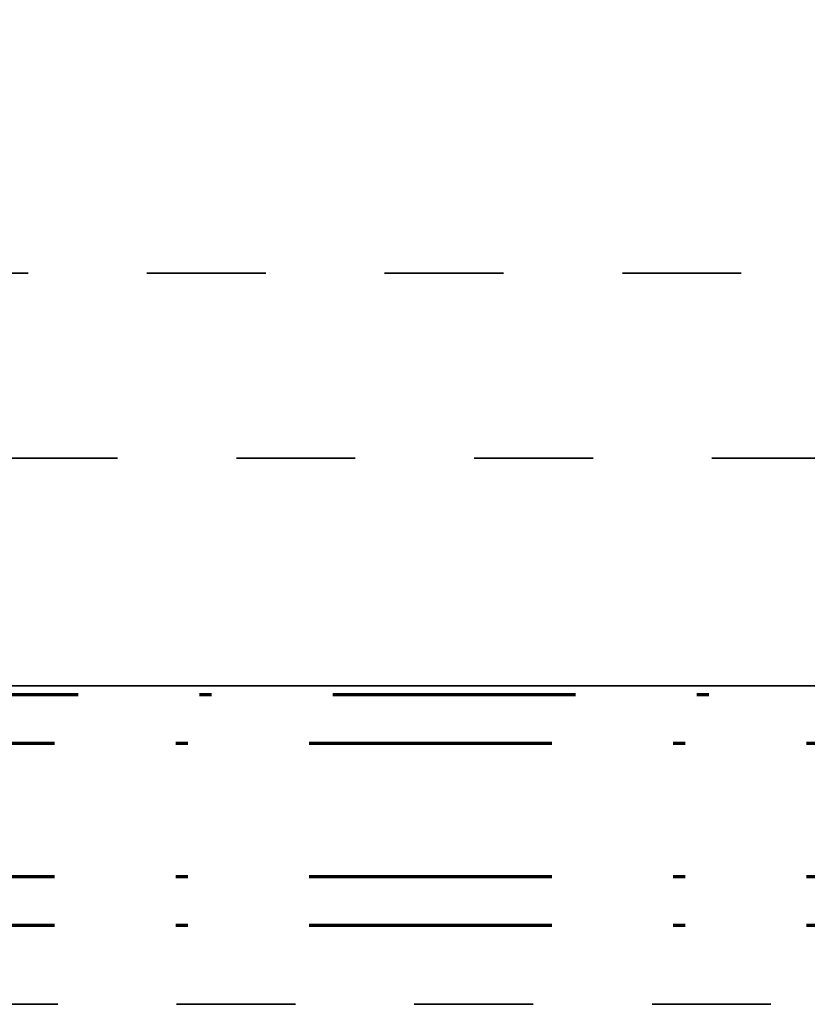
# Model space of a CAD drawing. Units: millimetres. Extents: x 1691587 to 1859487, y -906967 to -847587.
# Drawn here: x 1773165 to 1774463, y -891620 to -889997 of the extents above; entities that cross this region are included whole.
import ezdxf

# ---------------------------------------------------------------- set-up
doc = ezdxf.new("R2010")
doc.units = ezdxf.units.MM
doc.header["$LTSCALE"] = 100
for name, pattern in [('DXK_LINE_DOT2', [3.9198, 1.9599, -1.9599]), ('DXK_LINE_DOT6', [6.9771, 2.979, -1.0191, 1.9599, -1.0191]), ('PISTEKATKOP', [8.2, 4, -2, 0.2, -2])]:
    doc.linetypes.add(name, pattern=pattern)
doc.layers.get('0').update_dxf_attribs({"color": 1, "lineweight": 70})
doc.layers.add('R-035', color=2, linetype='Continuous', lineweight=35)
doc.layers.add('R1MODULI', color=13, linetype='Continuous', lineweight=18)

msp = doc.modelspace()

# ---------------------------------------------------------------- linework, layer by layer
at = {"color": 7, "linetype": 'PISTEKATKOP'}
for points in [[(1697211.3, -865700.4), (1813001.3, -865700.4), (1813001.3, -891230.4), (1777322.3, -891230.4), (1777322.3, -891490.4), (1697211.3, -891490.4), (1697211.3, -865700.4)], [(1697291.3, -865780.4), (1812921.3, -865780.4), (1812921.3, -891230.4), (1777322.3, -891230.4), (1777322.3, -891410.4), (1697291.3, -891410.4), (1697291.3, -865780.4)], [(1697511.3, -866000.4), (1812701.3, -866000.4), (1812701.3, -891110.4), (1777322.3, -891110.4), (1777322.3, -891190.4), (1697511.3, -891190.4), (1697511.3, -866000.4)], [(1697591.3, -866080.4), (1812621.3, -866080.4), (1812621.3, -891110.4), (1697591.3, -891110.4), (1697591.3, -866080.4)]]:
    msp.add_lwpolyline(points, dxfattribs=at)
at = {"layer": 'R-035', "linetype": 'DXK_LINE_DOT2'}
for p, q in [((1778666.3, -890415.4), (1772346.3, -890415.4)), ((1772346.3, -890720.4), (1778666.3, -890720.4)), ((1778666.3, -891095.4), (1772346.3, -891095.4)), ((1777931.3, -891620.4), (1773081.3, -891620.4))]:
    msp.add_line(p, q, dxfattribs=at)
at = {"layer": 'R-035', "linetype": 'Continuous'}
msp.add_line((1777311.3, -891095.4), (1772346.3, -891095.4), dxfattribs=at)
at = {"layer": 'R1MODULI', "linetype": 'DXK_LINE_DOT6'}
msp.add_line((1694606.3, -891095.4), (1818721.2, -891095.4), dxfattribs=at)

doc.saveas('drawing.dxf')
